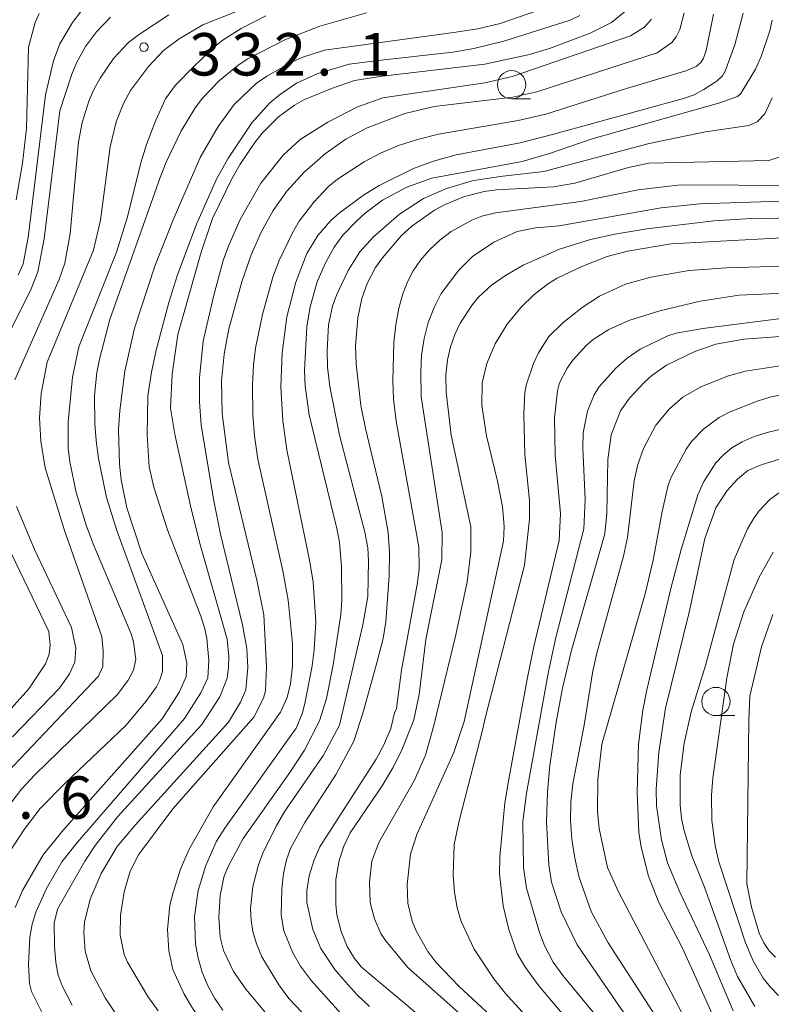
# Model space of a CAD drawing. Units: millimetres. Extents: x -76000 to -74000, y 25500 to 27000.
# Drawn here: x -75719 to -75652, y 26381 to 26468 of the extents above; entities that cross this region are included whole.
import ezdxf

# ---------------------------------------------------------------- set-up
doc = ezdxf.new("R2010")
doc.units = ezdxf.units.MM
for name, color, linetype, lineweight in [('633100_広葉樹林', 7, 'Continuous', 9), ('710100_等高線（計曲線）', 7, 'Continuous', 20), ('710200_等高線（主曲線）', 7, 'Continuous', 9), ('731200_図化機測定による標高点', 7, 'Continuous', 20), ('731207_図化機測定による標高点（注記）', 7, 'Continuous', 20)]:
    doc.layers.add(name, color=color, linetype=linetype, lineweight=lineweight)
doc.styles.add('Style-WORKING', font='txt')

msp = doc.modelspace()

# ---------------------------------------------------------------- linework, layer by layer
at = {"layer": '633100_広葉樹林'}
for p, q in [((-75675.42, 26460.78), (-75673.753, 26460.78)), ((-75657.34, 26406.25), (-75655.673, 26406.25))]:
    msp.add_line(p, q, dxfattribs=at)
for centre in [(-75675.42, 26462.03), (-75657.34, 26407.5)]:
    msp.add_circle(centre, 1.25, dxfattribs=at)
at = {"layer": '710100_等高線（計曲線）', "flags": 128}
for points in [[(-75719.35, 26389.29), (-75718.69, 26390.79), (-75716.87, 26393.94), (-75715.07, 26396.15), (-75706.34, 26405.97), (-75704.8, 26408.35), (-75704.23, 26409.71), (-75704.17, 26410.88), (-75704.5, 26412.55), (-75708.15, 26420.59), (-75709.48, 26424.62), (-75709.98, 26427.11), (-75710.13, 26428.48), (-75710.21, 26431.55), (-75710.1, 26433.24), (-75709.64, 26436.72), (-75708.8, 26440.5), (-75706.99, 26445.99), (-75705.36, 26450.08), (-75702.97, 26455.6), (-75701.4, 26458.35), (-75699.98, 26460.29), (-75698.01, 26462.14), (-75697.08, 26462.79), (-75694.92, 26464.01), (-75693.97, 26464.45), (-75691.98, 26465.09), (-75680.55, 26466.66), (-75678.42, 26466.98), (-75676.44, 26467.46), (-75672.25, 26468.89)], [(-75657.56, 26468.26), (-75658.2, 26465.06), (-75658.43, 26464.38), (-75658.68, 26464.01), (-75659.1, 26463.64), (-75660.02, 26463.26), (-75665.25, 26461.71), (-75672.38, 26459.44), (-75674.84, 26458.87), (-75681.89, 26457.66), (-75683.75, 26457.2), (-75685.43, 26456.65), (-75687.01, 26455.99), (-75688.48, 26455.21), (-75690.83, 26453.69), (-75691.62, 26453.04), (-75692.93, 26451.66), (-75694.21, 26449.97), (-75694.82, 26448.94), (-75696, 26446.49), (-75696.54, 26445.02), (-75697.46, 26441.71), (-75698.08, 26438.73), (-75698.27, 26437.24), (-75698.35, 26435.49), (-75698.32, 26432.81), (-75698.18, 26431), (-75697.87, 26428.93), (-75695.65, 26419.05), (-75695.18, 26416.47), (-75694.81, 26412.63), (-75694.81, 26410.62), (-75694.98, 26409.07), (-75695.29, 26407.86), (-75695.87, 26406.56), (-75701.83, 26398.19), (-75703.99, 26394.38), (-75704.73, 26392.67), (-75705.38, 26390.61)], [(-75710.9, 26468), (-75712.16, 26466.7), (-75713.13, 26465.41), (-75713.93, 26463.98), (-75714.34, 26462.97), (-75715.4, 26459.73), (-75716.78, 26448.4), (-75717.34, 26445.5), (-75717.93, 26444), (-75721.34, 26437.18)], [(-75688, 26380.54), (-75689.09, 26381.56), (-75690.15, 26382.73), (-75691.06, 26383.8), (-75692.29, 26385.65), (-75693, 26387.35), (-75693.54, 26389.73), (-75693.54, 26390.76), (-75693.32, 26392.08), (-75692.9, 26393.5), (-75692.4, 26394.65), (-75687.41, 26402.4), (-75686.76, 26403.6), (-75686.1, 26405.11), (-75685.79, 26406.51), (-75685.62, 26406.89), (-75685.16, 26410.28), (-75683.74, 26418.01), (-75683.59, 26419.23), (-75683.62, 26421.18), (-75685.64, 26432.29), (-75685.87, 26434.26), (-75685.92, 26435.85), (-75685.85, 26439.23), (-75685.67, 26440.81), (-75685.4, 26442.28), (-75685.06, 26443.55), (-75684.64, 26444.62), (-75684.13, 26445.59), (-75683.48, 26446.53), (-75682.69, 26447.44), (-75681.78, 26448.29), (-75680.76, 26449.05), (-75678.95, 26450.06), (-75678.05, 26450.41), (-75676.85, 26450.7), (-75669.31, 26451.72), (-75664.23, 26452.75), (-75660.49, 26453.19), (-75650.22, 26453.11)], [(-75644.65, 26443.9), (-75655.28, 26443.42), (-75658.75, 26442.89), (-75662.32, 26442.04), (-75665.06, 26441.2), (-75666.83, 26440.38), (-75668.2, 26439.5), (-75668.81, 26438.99), (-75669.99, 26437.68), (-75670.5, 26436.96), (-75671.17, 26435.69), (-75671.36, 26434.97), (-75671.62, 26432.59)], [(-75671.62, 26432.59), (-75671.58, 26429.26), (-75671.1, 26424.13), (-75671.21, 26421.74), (-75673.45, 26412.35), (-75674.03, 26409.49), (-75675.67, 26400.62), (-75676.03, 26398.53), (-75676.47, 26393.78), (-75676.49, 26392.26), (-75676.17, 26389.42), (-75675.68, 26387.34), (-75674.92, 26385.23), (-75674.26, 26384.08), (-75673.02, 26382.37), (-75667.3, 26375.58), (-75666.39, 26374.25), (-75666.27, 26374.01)], [(-75657.57, 26379.62), (-75660.31, 26385.69), (-75662.39, 26389.73), (-75663.3, 26392.05), (-75663.97, 26394.63), (-75664.17, 26395.94), (-75664.32, 26399.46), (-75664.18, 26403.72), (-75663.81, 26406.72), (-75663.46, 26408.53), (-75661.29, 26417.6), (-75660.41, 26420.94), (-75658.94, 26425.77), (-75658.4, 26426.96), (-75657.35, 26428.59), (-75656.71, 26429.29), (-75655.95, 26429.92), (-75655.03, 26430.46), (-75653.96, 26430.93), (-75652.69, 26431.32), (-75651.18, 26431.67)], [(-75721.52, 26424.36), (-75716.37, 26413.68), (-75716.26, 26412.49), (-75716.35, 26411.7), (-75716.66, 26410.84), (-75718.13, 26408.62), (-75723.71, 26402.47)], [(-75705.38, 26390.61), (-75705.65, 26389.48), (-75705.86, 26387.34), (-75705.76, 26385.47), (-75705.4, 26383.8), (-75704.39, 26381.61), (-75703.66, 26380.39), (-75702.85, 26379.23), (-75701.01, 26377.1), (-75699.04, 26375.25), (-75696.8, 26373.45), (-75692.43, 26370.1), (-75689.6, 26367.66), (-75688.15, 26366.21), (-75686.8, 26364.46), (-75685.53, 26362.42), (-75682.21, 26356.55), (-75680.2, 26353.52), (-75679.5, 26352.58), (-75678.41, 26351.37), (-75674.52, 26347.6)]]:
    msp.add_lwpolyline(points, dxfattribs=at)
at = {"layer": '710200_等高線（主曲線）', "flags": 128}
for points in [[(-75696.48, 26469.85), (-75702.75, 26467.33), (-75704.83, 26466.09), (-75706.21, 26465.07), (-75707.55, 26463.66), (-75709.14, 26461.51), (-75709.76, 26460.38), (-75710.42, 26458.74), (-75710.95, 26456.53), (-75711.81, 26450.06), (-75712.42, 26447.4), (-75716.51, 26437.5), (-75717.05, 26434.72), (-75717.19, 26432.59), (-75717.07, 26430.51), (-75716.68, 26428.15), (-75714.96, 26422.52), (-75711.68, 26413.26), (-75711.56, 26411.98), (-75711.58, 26410.6), (-75711.97, 26409.73), (-75721.63, 26399.59)], [(-75712.55, 26469.81), (-75714.28, 26467.53), (-75715.39, 26465.66), (-75715.97, 26464.16), (-75716.65, 26461.15), (-75718.2, 26448.53), (-75718.64, 26446.2), (-75719.08, 26445.19)], [(-75688.27, 26468.4), (-75692.38, 26467.2), (-75695.43, 26466.03), (-75698.82, 26464.3), (-75699.66, 26463.74), (-75701.28, 26462.41), (-75702.76, 26460.85), (-75703.43, 26459.98), (-75704.69, 26457.89), (-75705.98, 26455.19), (-75706.52, 26453.82), (-75710.98, 26441.29), (-75711.89, 26437.77), (-75712.13, 26436.58), (-75712.32, 26434.56), (-75712.29, 26432.05), (-75712.18, 26430.57), (-75711.97, 26428.99), (-75711.28, 26425.55), (-75710.34, 26422.62), (-75706.3, 26411.56), (-75706.31, 26410.16), (-75706.58, 26409.32), (-75706.85, 26408.81), (-75707.78, 26407.51), (-75709.54, 26405.41), (-75714.93, 26400.29), (-75717.15, 26398.03), (-75718.56, 26396.17), (-75720.27, 26393.57)], [(-75719.38, 26435.93), (-75715.44, 26444.82), (-75714.95, 26446.27), (-75714.49, 26448.89), (-75713.73, 26456.98), (-75713.43, 26458.69), (-75712.83, 26460.57), (-75712.38, 26461.61), (-75711.84, 26462.61), (-75710.66, 26464.36), (-75709.32, 26465.76), (-75708.36, 26466.51), (-75705.76, 26468.21)], [(-75719.27, 26451.85), (-75718.69, 26455.1), (-75718.34, 26458.17), (-75718.18, 26465.36), (-75717.57, 26467.54), (-75717.23, 26468.32)], [(-75660.16, 26468.39), (-75660.55, 26466.93), (-75660.85, 26466.28), (-75661.23, 26465.76), (-75662.54, 26464.86), (-75673.19, 26461.41), (-75675.31, 26460.93), (-75682.27, 26460.12), (-75684.86, 26459.48), (-75688.19, 26458.21), (-75690.08, 26457.23), (-75691.9, 26455.96), (-75693.79, 26454.29), (-75695.3, 26452.62), (-75696.51, 26450.9), (-75697.57, 26449), (-75698.47, 26446.99), (-75699.29, 26444.62), (-75700.43, 26440.45), (-75700.86, 26438.22), (-75701.09, 26435.85), (-75701.02, 26432.97), (-75700.48, 26428.62), (-75697.96, 26418.23), (-75697.34, 26415.15), (-75697.1, 26410.58), (-75697.19, 26408.44), (-75697.37, 26407.81), (-75698.23, 26406.13), (-75705.39, 26398), (-75708.42, 26393.93), (-75709.16, 26392.51), (-75709.7, 26390.67), (-75710.04, 26388.61), (-75710.05, 26386.85), (-75709.7, 26385.12), (-75709.42, 26384.44), (-75707.6, 26381.41), (-75706.68, 26380.14)], [(-75665.31, 26468.56), (-75666.58, 26467.55), (-75668.46, 26466.58), (-75672.08, 26465.24), (-75673.83, 26464.72), (-75677.8, 26463.84), (-75686.84, 26462.8), (-75689.31, 26462.42), (-75691.36, 26461.71), (-75693.8, 26460.69), (-75694.63, 26460.24), (-75696.05, 26459.19), (-75697.48, 26457.75), (-75698.15, 26456.93), (-75699.44, 26455.02), (-75700.14, 26453.77), (-75701.88, 26450.22), (-75702.89, 26447.22), (-75704.96, 26439.95), (-75705.46, 26436.43), (-75705.6, 26433.45), (-75705.22, 26431.15), (-75703.84, 26424.8)], [(-75700.96, 26380.21), (-75701.69, 26381.25), (-75702.3, 26382.37), (-75702.79, 26383.57), (-75703.15, 26384.8), (-75703.39, 26386.04), (-75703.49, 26388.49), (-75703.17, 26390.8), (-75702.49, 26393), (-75701.53, 26395.14), (-75700.75, 26396.39), (-75694.48, 26405.13), (-75693.93, 26406.51), (-75693.68, 26407.48), (-75693.07, 26410.64), (-75692.88, 26412.06), (-75692.74, 26414.54), (-75692.97, 26418.05), (-75693.27, 26419.86), (-75695.3, 26429.76), (-75695.66, 26432.32), (-75695.84, 26435.31), (-75695.73, 26438.34), (-75695.3, 26441.5), (-75694.5, 26444.59), (-75693.53, 26447.11), (-75692.57, 26448.71), (-75691.43, 26450.03), (-75690.69, 26450.69), (-75688.52, 26452.27), (-75687.14, 26453.12), (-75684.1, 26454.64), (-75682.34, 26455.29), (-75680.32, 26455.85), (-75674.65, 26456.9), (-75671.8, 26457.62), (-75660.21, 26460.82), (-75659.28, 26461.14), (-75658.4, 26461.61), (-75657.22, 26462.37), (-75656.76, 26462.83), (-75656.53, 26463.22), (-75655.68, 26465.55), (-75654.94, 26468.37)], [(-75721.25, 26396.53), (-75718.8, 26399.74), (-75717.62, 26401.01), (-75710.29, 26408.13), (-75709.35, 26409.39), (-75708.87, 26410.28), (-75708.67, 26411.21), (-75708.87, 26412.78), (-75709.08, 26413.49), (-75712.39, 26421.29), (-75713.03, 26422.99), (-75713.95, 26425.99), (-75714.51, 26428.68), (-75714.65, 26429.91), (-75714.66, 26432.22), (-75714.26, 26436.19), (-75713.71, 26438.85), (-75710.38, 26447.22), (-75709.41, 26450.36), (-75708.23, 26455.12), (-75707.72, 26456.74), (-75706.89, 26458.89), (-75706.04, 26460.78), (-75705.19, 26461.98), (-75703.52, 26463.69), (-75701.65, 26465.43), (-75700.93, 26466), (-75699.35, 26467.01), (-75697.17, 26468.12)], [(-75716.93, 26379.92), (-75717.9, 26381.87), (-75718.08, 26382.57), (-75718.17, 26384.25), (-75718.05, 26386.66), (-75717.84, 26387.81), (-75717.51, 26388.88), (-75716.57, 26390.97), (-75715.23, 26393.32), (-75713.83, 26395.05), (-75704.37, 26406.01), (-75702.91, 26408.26), (-75702.31, 26409.58), (-75702.21, 26411.13), (-75702.4, 26413.06), (-75702.58, 26413.92), (-75702.93, 26415.04), (-75705.86, 26422.67), (-75707.07, 26426.46), (-75707.49, 26428.24), (-75707.68, 26431.09), (-75707.61, 26434.53), (-75707.29, 26436.63), (-75706.88, 26438.57), (-75705.76, 26442.78), (-75705, 26445.13), (-75703.3, 26449.7), (-75701.53, 26453.68), (-75700.54, 26455.47), (-75698.41, 26458.66), (-75696.83, 26460.41), (-75695.99, 26461.11), (-75694.44, 26462.16), (-75692.57, 26463.03), (-75689.78, 26463.85), (-75687.22, 26464.19), (-75680.61, 26464.9), (-75678.75, 26465.24), (-75676.1, 26465.9), (-75670.24, 26467.73), (-75669.38, 26468.15)], [(-75710.32, 26379.7), (-75711.37, 26381.31), (-75712.64, 26383.7), (-75713.14, 26385.42), (-75713.28, 26387.09), (-75713.22, 26387.98), (-75712.71, 26390.03), (-75711.73, 26392.28), (-75710.31, 26394.68), (-75708.72, 26396.58), (-75700.48, 26405.68), (-75699.4, 26407.43), (-75698.95, 26408.53), (-75698.76, 26410.51), (-75698.86, 26412.2), (-75699.22, 26414.28), (-75701.17, 26422.3), (-75701.81, 26425.4), (-75702.88, 26431.95), (-75703.04, 26433.98), (-75703.03, 26436.14), (-75702.71, 26439.36), (-75701.81, 26443.31), (-75700.95, 26446.49), (-75700.45, 26447.85), (-75699.44, 26450.12), (-75697.6, 26453.32), (-75695.64, 26455.8), (-75694.12, 26457.18), (-75691.68, 26458.73), (-75689.12, 26460.06), (-75686.83, 26460.88), (-75677.79, 26462.21), (-75675.38, 26462.77), (-75664.89, 26466.37), (-75663.67, 26467.13), (-75663.04, 26467.84)], [(-75652.37, 26467.75), (-75652.57, 26466.79), (-75653.34, 26464.52), (-75653.85, 26463.42), (-75655.13, 26461.26), (-75655.44, 26461), (-75657, 26460.42), (-75668.29, 26457.24), (-75672.07, 26455.96), (-75674.5, 26455.25), (-75682.48, 26453.77), (-75684.68, 26452.97), (-75686.85, 26451.82), (-75688.37, 26450.68), (-75689.12, 26450), (-75690.35, 26448.72), (-75691.11, 26447.67), (-75691.91, 26446.22), (-75692.62, 26444.62), (-75693.25, 26442.39), (-75693.55, 26440.65), (-75693.75, 26436.77), (-75693.68, 26435.37), (-75693.33, 26432.86), (-75690.9, 26422.81), (-75690.66, 26421.58), (-75690.47, 26419.41), (-75690.43, 26416.45), (-75690.53, 26415.18), (-75691.2, 26410.73), (-75691.79, 26407.78), (-75692.41, 26405.8), (-75693.75, 26403.19), (-75695.04, 26401.22), (-75699.17, 26395.39), (-75700.5, 26392.9), (-75700.87, 26391.96), (-75701.22, 26390.35), (-75701.32, 26388.43), (-75701.22, 26386.65), (-75700.91, 26385.48), (-75700.02, 26383.64), (-75698.95, 26382.06), (-75697.27, 26380.06)], [(-75692.87, 26378.85), (-75695.12, 26381.25), (-75696.02, 26382.44), (-75697.51, 26384.93), (-75698, 26386.08), (-75698.31, 26387.15), (-75698.47, 26388.17), (-75698.52, 26389.17), (-75698.33, 26391.14), (-75697.83, 26393.07), (-75697.44, 26394.09), (-75696.26, 26396.49), (-75695.5, 26397.81), (-75692.07, 26402.76), (-75690.65, 26405.42), (-75688.59, 26414.28), (-75688.13, 26416.78), (-75688.07, 26419.94), (-75688.15, 26421.08), (-75688.41, 26422.48), (-75690.65, 26431.05), (-75691.5, 26435.36), (-75691.7, 26437.07), (-75691.75, 26438.54), (-75691.62, 26440.8), (-75691.28, 26442.46), (-75690.92, 26443.42), (-75689.89, 26445.61), (-75688.84, 26447.25), (-75687.63, 26448.58), (-75685.35, 26450.59), (-75683.22, 26451.97), (-75681.18, 26452.87), (-75678.8, 26453.56), (-75676.2, 26453.95), (-75672.57, 26454.36), (-75663.26, 26456.84), (-75658.26, 26457.87), (-75654.42, 26458.42), (-75653.69, 26458.76), (-75653.02, 26459.47), (-75652.38, 26460.89)], [(-75651.67, 26455.67), (-75652.65, 26455.33), (-75663.28, 26455.1), (-75665.08, 26454.73), (-75669.84, 26453.33), (-75671.72, 26453.01), (-75676.77, 26452.73), (-75677.86, 26452.59), (-75679.58, 26452.16), (-75681.29, 26451.45), (-75682.23, 26450.93), (-75684.25, 26449.53), (-75685.2, 26448.67), (-75686.85, 26446.73), (-75687.45, 26445.87), (-75688.19, 26444.46), (-75688.68, 26443.12), (-75689.02, 26441.41), (-75689.23, 26438.93), (-75689.18, 26437.37), (-75688.75, 26433.67), (-75688.36, 26431.64), (-75686.89, 26425.62), (-75686.34, 26422.44), (-75686.24, 26420.71), (-75686.25, 26418.62), (-75686.55, 26414.55), (-75686.8, 26413.07), (-75687.33, 26411.04), (-75688.57, 26406.55), (-75689.39, 26404), (-75690.94, 26401.08), (-75693.71, 26396.79), (-75694.98, 26394.51), (-75695.35, 26393.49), (-75695.61, 26392.29), (-75695.75, 26390.93), (-75695.81, 26388.61), (-75695.58, 26387.22), (-75694.77, 26385.29), (-75694.09, 26384.11), (-75693.13, 26382.8), (-75689.99, 26379.32)], [(-75678.65, 26375.58), (-75688.69, 26384.01), (-75689.33, 26384.79), (-75689.96, 26385.84), (-75690.51, 26387.15), (-75690.88, 26388.65), (-75690.98, 26389.59), (-75690.98, 26391.75), (-75690.69, 26393.45), (-75690.27, 26394.71), (-75689.7, 26395.9), (-75686.88, 26400.05), (-75685.94, 26401.63), (-75685.16, 26403.15), (-75684.08, 26405.87), (-75683.59, 26408.12), (-75683, 26412.97), (-75681.59, 26420.03), (-75681.57, 26422.45), (-75683.42, 26434.45), (-75683.46, 26436.62), (-75683.39, 26438.13), (-75683.16, 26439.59), (-75682.79, 26441.01), (-75682.28, 26442.34), (-75681.64, 26443.57), (-75680.09, 26445.64), (-75678.88, 26446.86), (-75677, 26448.11), (-75674.92, 26449.07), (-75673.3, 26449.38), (-75671.21, 26449.56), (-75662.2, 26451.14), (-75658.77, 26451.49), (-75648.88, 26451.82)], [(-75647.53, 26450.33), (-75654.69, 26450.19), (-75657.54, 26450.01), (-75663.47, 26449.3), (-75666.3, 26448.82), (-75668.44, 26448.34), (-75671.17, 26447.5), (-75674.4, 26446.09), (-75675.97, 26445.18), (-75677.2, 26444.3), (-75678.34, 26443.25), (-75678.89, 26442.61)], [(-75675.66, 26378.22), (-75680.06, 26382.3), (-75682.12, 26384.46), (-75682.82, 26385.39), (-75683.88, 26387.21), (-75684.23, 26388.09), (-75684.61, 26389.68), (-75684.67, 26391.31), (-75684.36, 26393.99), (-75683.82, 26395.75), (-75680.54, 26403), (-75679.62, 26405.72), (-75676.15, 26421.68), (-75676.09, 26422.98), (-75676.23, 26424.72), (-75676.66, 26426.98), (-75677.65, 26430.99), (-75678.05, 26433.66), (-75678.02, 26435.69), (-75677.61, 26437.39), (-75676.88, 26439.13), (-75675.81, 26440.85), (-75674.6, 26442.35), (-75673.43, 26443.5), (-75672.16, 26444.46), (-75671.4, 26444.93), (-75669.22, 26445.97), (-75666.96, 26446.85), (-75665.18, 26447.33), (-75661.3, 26447.96), (-75648.2, 26448.68)], [(-75645.48, 26446.17), (-75656.42, 26445.84), (-75659.7, 26445.62), (-75663.11, 26445.02), (-75665.35, 26444.41), (-75667.65, 26443.34), (-75669.17, 26442.35), (-75670.9, 26440.98), (-75672.13, 26439.76), (-75673.04, 26438.34), (-75673.48, 26437.39), (-75674.1, 26435.57), (-75674.24, 26434.83), (-75674.33, 26432.92), (-75674.24, 26429.33), (-75673.83, 26425.27), (-75673.83, 26423.62), (-75674.27, 26419.56), (-75677.76, 26406.04), (-75677.99, 26404.98)], [(-75678.89, 26442.61), (-75679.97, 26440.94), (-75680.45, 26439.94), (-75680.83, 26438.87), (-75681.09, 26437.71), (-75681.23, 26436.39), (-75681.22, 26434.84), (-75680.77, 26431.04), (-75679.04, 26422.93), (-75679.02, 26420.74), (-75679.35, 26418.07), (-75680.35, 26413.4), (-75682.3, 26405.38), (-75683.03, 26402.77), (-75684.01, 26400.56), (-75687.17, 26395.03), (-75687.78, 26393.39), (-75688, 26391.57), (-75687.93, 26389.73), (-75687.56, 26388.28), (-75686.98, 26386.99), (-75686.59, 26386.36), (-75684.6, 26383.98), (-75676.59, 26376.85)], [(-75666.98, 26378.52), (-75670.88, 26383.27), (-75671.74, 26384.45), (-75672.5, 26385.93), (-75672.95, 26387.07), (-75674.11, 26391.01), (-75674.37, 26392.82), (-75674.44, 26396.88), (-75674.1, 26399.39), (-75672.17, 26410.15), (-75671.52, 26413.16), (-75669.04, 26422.76), (-75668.92, 26425.36), (-75669.13, 26429.93), (-75669.09, 26431.25), (-75668.7, 26433.17), (-75668.13, 26434.61), (-75667.71, 26435.28), (-75666.21, 26436.97), (-75665.19, 26437.87), (-75664.04, 26438.65), (-75661.59, 26439.83), (-75660.87, 26440.07), (-75658.5, 26440.49), (-75651.09, 26441.41)], [(-75651.22, 26439.8), (-75654.86, 26439.54), (-75657.35, 26439.09), (-75659.2, 26438.45), (-75661.71, 26437.24), (-75663.01, 26436.33), (-75663.67, 26435.73), (-75664.99, 26434.31), (-75665.8, 26433.2), (-75666.6, 26431.09), (-75666.91, 26428.91), (-75667, 26424.12), (-75667.17, 26422.33), (-75670.15, 26411.91), (-75670.92, 26408.68), (-75671.48, 26405.68), (-75672.03, 26401.85), (-75672.25, 26399.5), (-75672.32, 26396.83), (-75672.13, 26393.05), (-75671.88, 26391.53), (-75671.05, 26388.89), (-75669.61, 26386), (-75665.48, 26379.98)], [(-75661.63, 26378.07), (-75666.89, 26386.17), (-75668.39, 26388.92), (-75669.44, 26391.95), (-75669.84, 26393.65), (-75670.1, 26395.32), (-75670.21, 26396.97), (-75670.18, 26398.61), (-75670.01, 26400.23), (-75668.99, 26405.41), (-75668.24, 26410.22), (-75667.86, 26411.88), (-75665.53, 26420.35), (-75665.17, 26422.01), (-75664.57, 26427), (-75664.25, 26428.47), (-75663.75, 26429.87), (-75662.65, 26431.92), (-75661.44, 26433.39), (-75660.26, 26434.41), (-75658.67, 26435.31), (-75656.22, 26436.31), (-75654.74, 26436.7), (-75650.88, 26437.3)], [(-75650.53, 26434.81), (-75652.56, 26434.41), (-75653.69, 26434.07), (-75656.09, 26433.11), (-75657.05, 26432.6), (-75658.41, 26431.6)], [(-75658.41, 26431.6), (-75659.49, 26430.48), (-75659.98, 26429.81), (-75661.31, 26427.33), (-75661.57, 26426.63), (-75662.11, 26424.29), (-75662.9, 26420.01), (-75663.6, 26417.02), (-75667.44, 26403.74), (-75667.79, 26400.6), (-75667.82, 26397.77), (-75667.66, 26396.26), (-75666.93, 26392.82), (-75665.95, 26390.67), (-75658.68, 26376.75)], [(-75655.83, 26380.14), (-75657.91, 26385.11), (-75660.53, 26390.65), (-75661.63, 26393.25), (-75662.15, 26395.28), (-75662.59, 26398.29), (-75662.63, 26399.76), (-75662.4, 26403.02), (-75661.8, 26406.91), (-75659.67, 26415.52), (-75658.31, 26421.92), (-75657.34, 26424.63), (-75656.36, 26426.15), (-75655.44, 26427.16), (-75654.51, 26427.92), (-75653.25, 26428.47), (-75650.27, 26429.37)], [(-75651.54, 26426.1), (-75652.57, 26425.36), (-75653.54, 26424.33), (-75654.03, 26423.64), (-75654.54, 26422.77), (-75655.73, 26420.07), (-75658.27, 26410.69), (-75659.54, 26406.58), (-75660.16, 26403.82), (-75660.51, 26401.02), (-75660.51, 26398.37), (-75660.38, 26397.17), (-75660.16, 26396.08), (-75659.47, 26393.85), (-75658.35, 26391.08), (-75656.02, 26384.59), (-75655.43, 26383.18), (-75653.91, 26380.54)], [(-75719.59, 26404.39), (-75715.42, 26408.69), (-75714.53, 26409.94), (-75714.08, 26410.99), (-75713.98, 26412.23), (-75714.35, 26414.03), (-75717.63, 26420.95), (-75719.22, 26424.75)], [(-75703.84, 26424.8), (-75703, 26421.48), (-75700.59, 26413.02), (-75700.45, 26411.5), (-75700.46, 26410.5), (-75700.59, 26409.57), (-75701.25, 26407.9), (-75702.83, 26405.48), (-75710.28, 26397.29), (-75712.27, 26394.76), (-75713.18, 26393.38), (-75715.6, 26389.14), (-75715.9, 26387.9), (-75715.88, 26385.88), (-75715.76, 26384.43), (-75715.54, 26383.3), (-75715.2, 26382.35), (-75714.31, 26380.66)], [(-75651.81, 26381.52), (-75652.52, 26382.24), (-75653.15, 26383.04), (-75654.06, 26384.56), (-75654.73, 26386.15), (-75657.09, 26393.32), (-75657.41, 26394.77), (-75657.7, 26396.97), (-75657.73, 26399.21), (-75657.61, 26400.72), (-75656.38, 26409.6), (-75655.78, 26412.56), (-75654.88, 26415.43), (-75653.56, 26418.44), (-75652.29, 26420.69)], [(-75652.32, 26415.18), (-75653.32, 26412.32), (-75654.34, 26407.96), (-75654.44, 26405.81), (-75654.61, 26391.38), (-75654.21, 26389.33), (-75653.52, 26387.01), (-75653.09, 26386.16), (-75652.62, 26385.47), (-75652.08, 26384.89)], [(-75677.99, 26404.98), (-75680.05, 26396.94), (-75680.5, 26394.86), (-75680.58, 26392.14), (-75680.47, 26390.63), (-75680.24, 26389.27), (-75679.88, 26388.05), (-75678.72, 26385.61), (-75677, 26382.98), (-75675.98, 26381.7), (-75672.95, 26378.37)]]:
    msp.add_lwpolyline(points, dxfattribs=at)
at = {"layer": '731200_図化機測定による標高点'}
msp.add_circle((-75707.95, 26465.35), 0.375, dxfattribs=at)

# ---------------------------------------------------------------- texts
at = {"layer": '731207_図化機測定による標高点（注記）', "style": 'Style-WORKING'}
for s, p in [('3', (-75703.95, 26462.85)), ('3', (-75700.2, 26462.85)), ('2', (-75696.45, 26462.85)), ('1', (-75688.95, 26462.85)), ('.', (-75692.7, 26462.85)), ('6', (-75715.36, 26397.13)), ('.', (-75719.11, 26397.13))]:
    msp.add_text(s, height=3.75, dxfattribs=at).set_placement(p)

doc.saveas('drawing.dxf')
